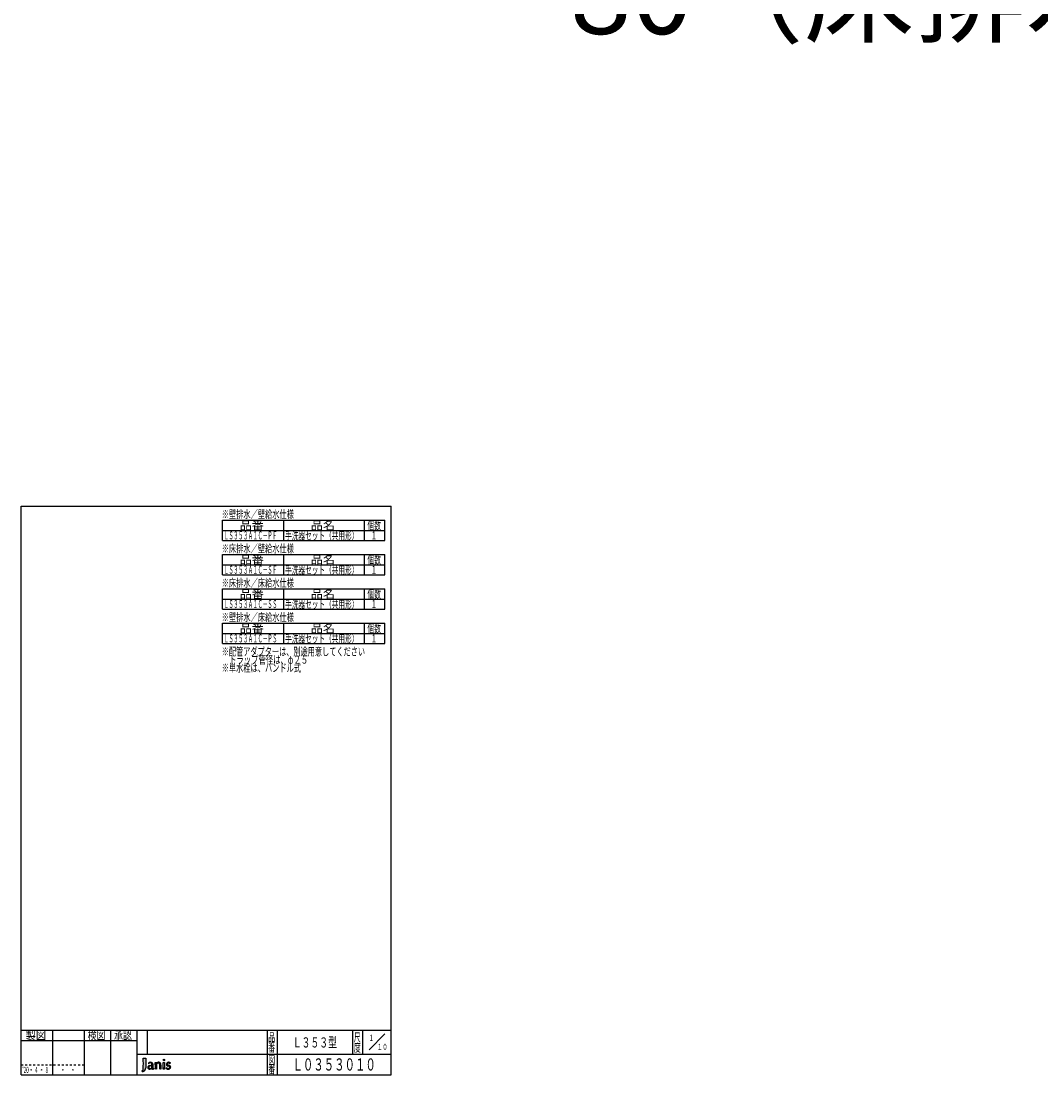
# Model space of a CAD drawing. Extents: x 17 to 1951, y 9 to 2268.
# Drawn here: x 17 to 519, y 9 to 528 of the extents above; entities that cross this region are included whole.
import ezdxf
from ezdxf.enums import TextEntityAlignment as Align

# ---------------------------------------------------------------- set-up
doc = ezdxf.new("R2010")
doc.units = 0
doc.linetypes.add('EXLTYPE2', pattern=[2, 1, -1])
doc.layers.get('0').update_dxf_attribs({"linetype": 'CONTINUOUS'})
doc.layers.get('DEFPOINTS').update_dxf_attribs({"linetype": 'CONTINUOUS'})
doc.layers.add('寸法', color=7, linetype='CONTINUOUS')
doc.layers.add('枠_表', color=7, linetype='CONTINUOUS')
doc.styles.add('EXCADDIM1', font='monotxt', dxfattribs={"width": 0.84, "bigfont": 'extfont'})
doc.styles.add('EXCADSTD', font='monotxt', dxfattribs={"bigfont": 'extfont'})
doc.styles.get("Standard").update_dxf_attribs({"font": 'monotxt', "bigfont": 'extfont'})
doc.dimstyles.new('ISO-25', dxfattribs={"dimtxt": 2.5, "dimasz": 2.5, "dimexe": 1.25, "dimexo": 0.625, "dimtad": 1, "dimtxsty": 'STANDARD', "dimcen": 2.5, "dimazin": 3, "dimtfac": 1, "dimtmove": 0, "dimatfit": 3})

# ---------------------------------------------------------------- blocks, each defined once
blk = doc.blocks.new('EX_NORM')
at = {"color": 0, "linetype": 'CONTINUOUS'}
for q in [(-1, 0.167), (-1, 0), (-1, -0.167)]:
    blk.add_line((0, 0), q, dxfattribs=at)
blk = doc.blocks.new('EX_BCIR')
at = {"color": 0, "linetype": 'CONTINUOUS'}
blk.add_line((0, 0), (-1, 0), dxfattribs=at)
for radius in [0.5, 0.25]:
    blk.add_circle((0, 0), radius, dxfattribs=at)
blk = doc.blocks.new('*D20')
at = {"layer": 'DEFPOINTS', "color": 0}
for p in [(674, 613), (594, 563), (674, 513)]:
    blk.add_point(p, dxfattribs=at)
at = {"layer": '寸法', "color": 3, "linetype": 'CONTINUOUS'}
for p, q in [((674, 606), (674, 503)), ((594, 556), (594, 503)), ((624, 513), (644, 513))]:
    blk.add_line(p, q, dxfattribs=at)
at = {"layer": '寸法', "color": 3, "xscale": 30, "yscale": 30, "zscale": 30}
blk.add_blockref('EX_BCIR', (674, 513), dxfattribs=at)
at = {"layer": '寸法', "color": 3, "xscale": 30, "yscale": 30, "zscale": 30, "rotation": 180}
blk.add_blockref('EX_NORM', (594, 513), dxfattribs=at)
at = {"layer": '寸法', "color": 2, "insert": (454, 536.5), "char_height": 40, "attachment_point": 5, "style": 'EXCADDIM1'}
blk.add_mtext('80（床排水）', dxfattribs=at)

msp = doc.modelspace()

# ---------------------------------------------------------------- hatches: boundary and pattern name
at = {"layer": '枠_表', "linetype": 'CONTINUOUS'}
for points in [[(77.47, 12.32, -0.017362), (77.48, 17.62, -0.026763), (77.48, 17.62, 0.073794), (78.77, 17.62, 0.018388), (78.72, 12.85, -0.114475), (78.51, 11.84, -0.192916), (77.52, 11.06, -0.060389), (76.99, 10.93), (76.87, 11.31, 0.086092), (77.23, 11.5, 0.133184)], [(83.39, 12.21, -0.038623), (83.38, 15.46, -0.039871), (83.97, 15.47, -0.125689), (83.94, 14.92, -0.036782), (83.94, 14.92, -0.268022), (85.14, 15.53, -0.257113), (85.95, 15.13, -0.152253), (86.16, 14.46, -0.015883), (86.14, 12.21, -0.028525), (85.57, 12.21, -0.045221), (85.6, 14.29, -0.031557), (85.42, 14.9, -0.147627), (84.27, 14.99, -0.390814), (83.95, 14.18, -0.204626), (83.95, 14.18), (84, 12.2, -0.0305)], [(90.77, 15.33, -0.000936), (90.77, 15.33, 0.068117), (90.61, 14.84), (89.99, 15.26, -0.302113), (89.99, 15.26), (89.37, 14.79, -0.370425), (89.37, 14.79), (89.4, 14.47, -0.026282), (89.79, 14.16, -0.180061), (90.4, 13.98, -0.029813), (90.4, 13.98, -0.315399), (90.96, 13.33), (90.96, 13.04, -0.351031), (89.87, 12.13), (89.56, 12.13, -0.105336), (88.85, 12.34, 0.118861), (88.98, 12.85), (89.75, 12.38, -0.244757), (89.75, 12.38), (90.49, 12.9, -0.373416), (90.49, 12.9), (90.22, 13.41, -0.26122), (89.6, 13.64, -0.057275), (89.6, 13.64, -0.118966), (89.1, 13.94, -0.200523), (88.89, 14.41), (88.88, 14.59, -0.262289), (89.42, 15.41, -0.098846), (89.92, 15.53), (90.11, 15.53, -0.092016)]]:
    msp.add_hatch(color=3, dxfattribs=at).paths.add_polyline_path(points)
h = msp.add_hatch(color=3, dxfattribs=at)
edge = h.paths.add_edge_path()
edge.add_arc((87.63, 16.66), 0.357, 0, 360)
h.paths.add_polyline_path([(87.31, 15.47, 0.120028), (87.93, 12.21, -0.040182), (87.31, 12.2, -0.023752)])
h = msp.add_hatch(color=3, dxfattribs=at)
h.paths.add_polyline_path([(80.02, 15.14, -0.176943), (80.02, 15.14), (80.02, 14.77), (80.11, 14.77, -0.207534), (80.67, 15.2, -0.12266), (81.18, 15.21, -0.321372), (81.7, 14.57, -0.064704), (81.7, 14.23, -0.257799), (81.6, 14.11, -0.056603), (81.37, 14.03, -0.016674), (80.54, 13.87, 0.118609), (79.99, 13.6, 0.16992), (79.75, 13.21, 0.100653), (79.73, 12.86, 0.16757), (79.94, 12.39, 0.137698), (80.34, 12.17, 0.071981), (80.52, 12.14), (80.79, 12.14, 0.194461), (81.7, 12.6, 0.128854), (81.79, 12.38, 0.209839), (82.09, 12.21), (82.31, 12.21, 0.094501), (82.62, 12.28), (82.62, 12.43, -0.239574), (82.35, 12.43, -0.250231), (82.21, 12.68, -0.010434), (82.23, 14.58, 0.405102)])
h.paths.add_polyline_path([(81.71, 13.9, -0.033944), (81.71, 13.9, -0.000111), (81.69, 12.87, -0.225308), (80.98, 12.4), (80.8, 12.4, -0.365797), (80.29, 12.94), (80.29, 13.14, -0.25308), (80.64, 13.62, -0.072447)])

# ---------------------------------------------------------------- linework, layer by layer
at = {"layer": '枠_表', "color": 7, "linetype": 'CONTINUOUS'}
for p, q in [((17.4, 9.3), (17.4, 289.3)), ((17.4, 289.3), (199.4, 289.3)), ((199.4, 9.3), (199.4, 289.3)), ((17.4, 31.3), (199.4, 31.3)), ((17.4, 9.3), (199.4, 9.3))]:
    msp.add_line(p, q, dxfattribs=at)
at = {"layer": '枠_表', "color": 6, "linetype": 'CONTINUOUS'}
for p, q in [((116.4, 282.3), (196.4, 282.3)), ((116.4, 272.4), (116.4, 282.3)), ((146.4, 282.3), (146.4, 272.4)), ((186.4, 272.4), (186.4, 282.3)), ((196.4, 272.4), (196.4, 282.3)), ((116.4, 277.35), (196.4, 277.35)), ((116.4, 272.4), (196.4, 272.4)), ((116.4, 265.4), (196.4, 265.4)), ((116.4, 255.5), (116.4, 265.4)), ((146.4, 265.4), (146.4, 255.5)), ((186.4, 255.5), (186.4, 265.4)), ((196.4, 255.5), (196.4, 265.4)), ((116.4, 260.45), (196.4, 260.45)), ((116.4, 255.5), (196.4, 255.5)), ((116.4, 248.5), (196.4, 248.5)), ((116.4, 238.6), (116.4, 248.5)), ((146.4, 248.5), (146.4, 238.6)), ((186.4, 238.6), (186.4, 248.5)), ((196.4, 238.6), (196.4, 248.5)), ((116.4, 243.55), (196.4, 243.55)), ((116.4, 238.6), (196.4, 238.6)), ((116.4, 231.6), (196.4, 231.6)), ((116.4, 221.7), (116.4, 231.6)), ((146.4, 231.6), (146.4, 221.7)), ((186.4, 221.7), (186.4, 231.6)), ((196.4, 221.7), (196.4, 231.6)), ((116.4, 226.65), (196.4, 226.65)), ((116.4, 221.7), (196.4, 221.7)), ((32.9, 31.3), (32.9, 9.3)), ((48.4, 31.3), (48.4, 9.3)), ((61.4, 31.3), (61.4, 9.3)), ((74.4, 31.3), (74.4, 9.3)), ((79.4, 31.3), (79.4, 19.3)), ((138.4, 31.3), (138.4, 9.3)), ((143.4, 31.3), (143.4, 9.3)), ((180.4, 31.3), (180.4, 19.3)), ((185.4, 31.3), (185.4, 19.3)), ((17.4, 26.3), (74.4, 26.3)), ((188.67, 21.6), (196.4, 29.47)), ((199.4, 19.3), (74.4, 19.3))]:
    msp.add_line(p, q, dxfattribs=at)
at = {"layer": '枠_表', "color": 6, "linetype": 'EXLTYPE2'}
msp.add_line((17.4, 14.3), (48.4, 14.3), dxfattribs=at)
at = {"layer": '枠_表', "color": 3, "linetype": 'CONTINUOUS'}
for p, q in [((76.99, 10.93), (76.87, 11.31)), ((80.02, 15.14), (80.02, 14.77)), ((80.02, 14.77), (80.11, 14.77)), ((80.29, 13.14), (80.29, 12.94)), ((80.52, 12.14), (80.79, 12.14)), ((80.8, 12.4), (80.98, 12.4)), ((82.09, 12.21), (82.31, 12.21)), ((82.62, 12.28), (82.62, 12.43)), ((83.95, 14.18), (83.95, 13.1)), ((88.88, 14.59), (88.89, 14.41)), ((89.07, 12.85), (88.98, 12.85)), ((89.37, 14.79), (89.36, 14.61)), ((89.56, 12.13), (89.87, 12.13)), ((89.75, 12.38), (89.91, 12.38)), ((89.88, 15.26), (89.99, 15.26)), ((90.11, 15.53), (89.92, 15.53)), ((90.49, 13.05), (90.49, 12.9)), ((90.52, 14.84), (90.61, 14.84)), ((90.96, 13.33), (90.96, 13.04))]:
    msp.add_line(p, q, dxfattribs=at)
msp.add_circle((87.63, 16.66), 0.357, dxfattribs=at)
at = {"layer": '枠_表', "color": 6, "linetype": 'CONTINUOUS'}
for centre in [(22.4, 11.8), (22.4, 11.8), (27.4, 11.8), (27.4, 11.8), (37.9, 11.8), (42.9, 11.8)]:
    msp.add_circle(centre, 0.1, dxfattribs=at)
at = {"layer": '枠_表', "color": 3, "linetype": 'CONTINUOUS'}
for centre, radius, start, end in [((28.03, 15.05), 49.51, 356.839, 2.9711), ((78.11, 21.97), 4.4, 261.7986, 278.6803), ((143.65, 14.53), 64.95, 177.2696, 181.4833), ((76.48, 12.47), 1.22, 288.1715, 307.8538), ((76.71, 13.17), 2.26, 277.0901, 290.9134), ((76.71, 12.03), 0.748, 314.5924, 344.9374), ((70.51, 12.67), 6.97, 353.1275, 357.1062), ((77.04, 12.69), 1.7, 286.2966, 329.9732), ((76.45, 12.8), 2.27, 335.1861, 1.3081), ((80.59, 12.98), 0.872, 164.8589, 187.8496), ((80.51, 12.94), 0.786, 185.9586, 224.0092), ((80.44, 13.06), 0.705, 129.8345, 168.4089), ((80.55, 12.98), 0.841, 224.2898, 255.6506), ((80.81, 12.6), 1.3, 102.0988, 129.1557), ((81.13, 13.76), 1.77, 88.77, 128.9069), ((80.88, 14.33), 0.895, 103.4268, 150.3243), ((80.91, 13.06), 0.625, 115.7404, 172.5492), ((80.87, 12.97), 0.583, 183.0708, 263.4402), ((80.53, 12.77), 0.633, 252.3385, 268.807), ((78.59, 26.41), 12.69, 278.8438, 282.6649), ((81.46, 11.88), 1.92, 98.7127, 115.2875), ((80.95, 14.19), 1.04, 77.2314, 105.2034), ((80.67, 13.5), 1.36, 275.2159, 319.2336), ((80.83, 13.38), 0.994, 278.3335, 329.1221), ((81.21, 14.5), 1.03, 4.1482, 92.36), ((80.56, 17.88), 4.14, 278.4088, 286.1851), ((80.99, 14.53), 0.707, 3.5376, 74.8014), ((81.13, 15.06), 1.06, 282.7196, 295.6781), ((81.53, 14.27), 0.172, 291.5205, 349.3446), ((-2247.2, 77.23), 2329.78, 358.4169, 358.44234), ((80.4, 14.39), 1.31, 353.0315, 7.8399), ((82.18, 12.66), 0.488, 187.1168, 216.4861), ((82.13, 12.63), 0.426, 217.4081, 264.8119), ((127.57, 13.19), 45.35, 178.2527, 180.644), ((82.52, 12.68), 0.305, 179.9118, 236.1066), ((82.29, 13.06), 0.857, 271.2221, 292.816), ((82.48, 12.7), 0.302, 243.6192, 297.5098), ((83.67, 16.62), 1.19, 255.9342, 284.5896), ((63.01, 13.8), 20.44, 355.5405, 4.6734), ((83.66, 8.25), 3.97, 85.071, 93.9183), ((85.08, 14.19), 1.34, 87.4207, 147.4362), ((87.71, 15.01), 3.76, 172.9875, 181.4134), ((85.06, 14.21), 1.11, 134.9787, 181.237), ((91.34, 13.09), 7.4, 179.8977, 186.8856), ((84.8, 14.32), 0.852, 42.9164, 128.3016), ((85.18, 14.59), 0.942, 34.8439, 92.5207), ((84.49, 14.3), 1.11, 359.2495, 32.8406), ((69.11, 13.48), 16.51, 355.5862, 2.8161), ((85.86, 9.06), 3.16, 84.8216, 95.1784), ((84.98, 14.46), 1.18, 359.8658, 34.4936), ((102.47, 12.99), 16.34, 176.2132, 182.7489), ((80.02, 14.23), 6.14, 358.4775, 2.1172), ((87.61, 16.75), 1.32, 256.621, 283.9985), ((65.17, 13.83), 22.2, 355.794, 4.2297), ((87.64, 5.68), 6.53, 87.4658, 92.9083), ((108.23, 13.82), 20.36, 175.3388, 184.5429), ((87.85, 12.86), 1.13, 332.3988, 359.5124), ((89.68, 13.88), 1.75, 241.883, 265.9354), ((89.88, 14.52), 0.998, 117.4084, 176.1965), ((89.56, 14.42), 0.669, 181.2394, 226.5943), ((89.86, 13.27), 0.898, 207.769, 262.7817), ((89.95, 14.82), 1.23, 226.0402, 253.1777), ((90.73, 14.94), 1.41, 193.4376, 199.4596), ((89.9, 14.73), 0.536, 92.114, 173.4175), ((90.01, 14.83), 0.704, 210.9501, 251.7795), ((89.98, 14.21), 1.32, 92.383, 114.9635), ((88.92, 10.79), 2.93, 63.4905, 76.6026), ((91.65, 19.19), 5.37, 249.6421, 256.4727), ((89.85, 13.27), 1.13, 271.2949, 348.6654), ((89.9, 12.97), 0.594, 270.8867, 352.7925), ((89.94, 14.65), 0.613, 17.9245, 85.1654), ((90.09, 14.52), 1.01, 67.6615, 88.6907), ((90.03, 13), 0.459, 6.5389, 65.0976), ((90.22, 13.25), 0.746, 6.1543, 76.1751), ((122.16, 96.5), 87.03, 248.6422, 248.8568), ((92.48, 14.49), 1.91, 153.7592, 169.3463)]:
    msp.add_arc(centre, radius, start, end, dxfattribs=at)

# ---------------------------------------------------------------- texts
at = {"layer": '枠_表', "color": 2, "linetype": 'CONTINUOUS', "style": 'EXCADSTD'}
for s, height, width, p, p2 in [('※壁排水／壁給水仕様', 4, 1.052966, (116.1, 283.3), (151.6, 283.3)), ('品番', 4, 1.895695, (124.9, 277.82), (136.82, 277.82)), ('品名', 4, 1.895695, (159.9, 277.82), (171.82, 277.82)), ('個数', 4, 1.049924, (187.8, 277.82), (194.4, 277.82)), ('ＬＳ３５３Ａ１Ｃ－ＰＦ', 4, 0.708077, (117.1, 272.87), (143.4, 272.87)), ('手洗器セット（共用形）', 4, 0.969231, (147.3, 272.77), (183.3, 272.77)), ('１', 4, 1.12, (189.4, 272.87), (192.6, 272.87)), ('※床排水／壁給水仕様', 4, 1.052966, (116.1, 266.4), (151.6, 266.4)), ('品番', 4, 1.895695, (124.9, 260.93), (136.82, 260.93)), ('品名', 4, 1.895695, (159.9, 260.93), (171.82, 260.93)), ('個数', 4, 1.049924, (187.8, 260.93), (194.4, 260.93)), ('ＬＳ３５３Ａ１Ｃ－ＳＦ', 4, 0.708077, (117.1, 255.97), (143.4, 255.97)), ('手洗器セット（共用形）', 4, 0.969231, (147.3, 255.87), (183.3, 255.87)), ('１', 4, 1.12, (189.4, 255.97), (192.6, 255.97)), ('※床排水／床給水仕様', 4, 1.052966, (116.1, 249.5), (151.6, 249.5)), ('品番', 4, 1.895695, (124.9, 244.03), (136.82, 244.03)), ('品名', 4, 1.895695, (159.9, 244.03), (171.82, 244.03)), ('個数', 4, 1.049924, (187.8, 244.03), (194.4, 244.03)), ('ＬＳ３５３Ａ１Ｃ－ＳＳ', 4, 0.708077, (117.1, 239.07), (143.4, 239.07)), ('手洗器セット（共用形）', 4, 0.969231, (147.3, 238.97), (183.3, 238.97)), ('１', 4, 1.12, (189.4, 239.07), (192.6, 239.07)), ('※壁排水／床給水仕様', 4, 1.052966, (116.1, 232.6), (151.6, 232.6)), ('品番', 4, 1.895695, (124.9, 227.12), (136.82, 227.12)), ('品名', 4, 1.895695, (159.9, 227.12), (171.82, 227.12)), ('個数', 4, 1.049924, (187.8, 227.12), (194.4, 227.12)), ('ＬＳ３５３Ａ１Ｃ－ＰＳ', 4, 0.708077, (117.1, 222.17), (143.4, 222.17)), ('手洗器セット（共用形）', 4, 0.969231, (147.3, 222.07), (183.3, 222.07)), ('１', 4, 1.12, (189.4, 222.17), (192.6, 222.17)), ('※配管アダプターは、別途用意してください', 4, 1.036765, (116.1, 215.7), (186.6, 215.7)), ('\u3000トラップ管径は、φ２５', 4, 1.047535, (116.1, 211.7), (158.6, 211.7)), ('※単水栓は、ハンドル式', 4, 1.05, (116.1, 207.7), (155.1, 207.7)), ('製図', 4.25, 1.509694, (19.65, 26.68), (29.73, 26.68)), ('検図', 4.25, 1.303827, (50.15, 26.68), (58.86, 26.68)), ('承認', 4.25, 1.303827, (63.15, 26.68), (71.86, 26.68)), ('品', 4.25, 1.12, (138.98, 25.68), (142.38, 25.68)), ('Ｌ３５３型', 5, 1.052414, (151, 22.8), (172.8, 22.8)), ('尺', 4.25, 1.12, (181.08, 25.68), (184.48, 25.68)), ('１', 3, 1.101333, (188.45, 26.07), (190.81, 26.07)), ('番', 4.25, 1.12, (138.98, 20.68), (142.38, 20.68)), ('度', 4.25, 1.12, (181.08, 20.68), (184.48, 20.68)), ('１０', 3, 1.098531, (192.53, 21.63), (197.71, 21.63)), ('図', 4.25, 1.12, (138.98, 14.38), (142.38, 14.38)), ('番', 4.25, 1.12, (138.98, 10.07), (142.38, 10.07))]:
    msp.add_text(s, height=height, dxfattribs=dict(at, width=width)).set_placement(p, p2, align=Align.FIT)
at = {"layer": '枠_表', "color": 7, "linetype": 'CONTINUOUS', "style": 'EXCADSTD', "width": 1.01773}
msp.add_text('Ｌ０３５３０１０', height=6, dxfattribs=at).set_placement((150.9, 11.45), (191.9, 11.45), align=Align.FIT)
at = {"layer": '枠_表', "color": 6, "linetype": 'CONTINUOUS', "style": 'EXCADSTD'}
for s, width, p, p2 in [("'20", 0.468978, (18.03, 10.25), (21.18, 10.25)), ('4', 0.442361, (24.31, 10.25), (25.44, 10.25)), ('8', 0.468382, (29.46, 10.25), (30.6, 10.25))]:
    msp.add_text(s, height=3, dxfattribs=dict(at, width=width)).set_placement(p, p2, align=Align.FIT)

# ---------------------------------------------------------------- dimensions: what is measured, and where the dimension line sits
at = {"layer": '寸法', "color": 3, "linetype": 'CONTINUOUS'}
dim = msp.add_linear_dim(base=(674, 513), p1=(594, 563), p2=(674, 613), text='80（床排水）', dimstyle='ISO-25', override={"dimtxt": 40, "dimasz": 30, "dimexe": 10, "dimexo": 7, "dimgap": 0, "dimtad": 1, "dimjust": 1, "dimtih": 0, "dimtoh": 0, "dimdec": 0, "dimzin": 0, "dimlunit": 2, "dimtxsty": 'EXCADDIM1', "dimblk1": 'EX_NORM', "dimblk2": 'EX_BCIR', "dimsah": 1, "dimse1": 0, "dimse2": 0, "dimclrd": 3, "dimclre": 3, "dimclrt": 2, "dimtmove": 2}, dxfattribs=at)
dim.commit()
dim.dimension.update_dxf_attribs({"geometry": '*D20', "text_midpoint": (454, 536.5), "dimtype": 160})

doc.saveas('drawing.dxf')
